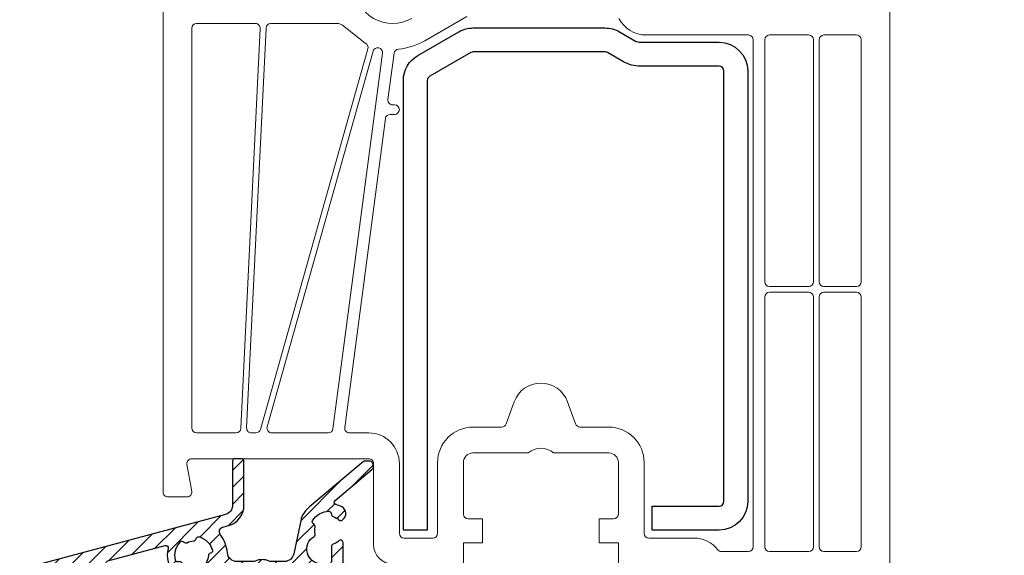
# Model space of a CAD drawing. Units: millimetres. Extents: x 0 to 210, y 0 to 297.
# Drawn here: x 44 to 65, y 164 to 175 of the extents above; entities that cross this region are included whole.
import ezdxf

# ---------------------------------------------------------------- set-up
doc = ezdxf.new("R2010")
doc.units = ezdxf.units.MM
doc.header["$PDMODE"] = 35
doc.linetypes.add('DASHDOT', pattern=[25.4, 12.7, -6.35, 0, -6.35])
for name, color, linetype in [('ALU_OUTSIDE', 7, 'Continuous'), ('EN_MAß', 14, 'Continuous'), ('GASKET_OUTSIDE', 7, 'Continuous'), ('HATCH_ALU', 7, 'Continuous'), ('HATCH_GASKET', 7, 'Continuous'), ('PVC_INSIDE', 7, 'Continuous'), ('PVC_OUTSIDE', 7, 'Continuous'), ('STEEL_OUTSIDE', 7, 'Continuous')]:
    doc.layers.add(name, color=color, linetype=linetype)
doc.styles.add('Dim', font='simplex.shx', dxfattribs={"width": 0.65})
doc.dimstyles.new('EN_Bemaßung_02', dxfattribs={"dimtxt": 1.5, "dimasz": 2, "dimexe": 2, "dimexo": 2, "dimgap": 1, "dimtad": 1, "dimdec": 0, "dimdsep": 46, "dimtxsty": 'Dim', "dimcen": 0, "dimdle": 1, "dimclrd": 256, "dimclre": 256, "dimclrt": 142, "dimadec": 1, "dimazin": 0, "dimtfac": 0.7, "dimtdec": 0, "dimtix": 1, "dimtmove": 0, "dimatfit": 3, "dimfxl": 1, "dimtvp": 2, "dimtfill": 1, "dimtolj": 1, "dimtzin": 0, "dimlwd": -1, "dimlwe": -1, "dimarcsym": 0})

# ---------------------------------------------------------------- blocks, each defined once
blk = doc.blocks.new('PRJ_INSERT_22_853188661824', base_point=(-1.88203157839993, 35.4967131605602))
at = {"layer": 'HATCH_ALU'}
h = blk.add_hatch(dxfattribs=at)
h.set_pattern_fill('ANSI31', color=256, scale=10, style=0)
h.set_pattern_definition([(45, (0, 0), (-0.8838834764831843, 0.8838834764831844), [])])
edge = h.paths.add_edge_path()
edge.add_arc((28.57100127968584, 28.24671334732891), 0.2499998132312804, 1.62844521347983e-11, 90)
edge.add_line((28.57100127968584, 28.49671316056019), (17.17967990614837, 28.49671316056019))
edge.add_arc((17.17967990614844, 28.74671297379147), 0.249999813231284, 180.0000000000008, 269.99999999998454, ccw=False)
edge.add_line((16.92968009291715, 28.74671297379147), (16.92968009291714, 30.7333531804481))
edge.add_arc((16.67967974628626, 30.73335318044757), 0.2500003466308804, 1.213189095582226e-10, 133.7867616786809)
edge.add_arc((15.46871875822504, 31.99671581154916), 1.500002982585988, 286.21324643375544, 313.7867616787682, ccw=False)
edge.add_arc((15.9573427105031, 30.31631132635071), 0.2500006175859894, 106.2132464337649, 180.0000000000024)
edge.add_line((15.70734209291712, 30.3163113263507), (15.7073420929171, 28.7467129737914))
edge.add_arc((15.45734227968581, 28.74671297379147), 0.2499998132312822, 269.99999999999716, 359.99999999998374, ccw=False)
edge.add_line((15.4573422796858, 28.49671316056019), (14.68452105373008, 28.49671316056023))
edge.add_arc((14.68452105373017, 30.03889504625493), 1.542181885694696, 120.71473557378471, 269.99999999999676, ccw=False)
edge.add_arc((13.76913923522423, 31.57967092922941), 0.2499995211966436, 300.7147355737881, 373.7867565297321)
edge.add_arc((15.46872479996996, 31.99671266055999), 1.500004735244827, 166.213226920494, 193.7867565297233, ccw=False)
edge.add_arc((13.76913949601804, 32.4137548483783), 0.2499993767016681, 346.2132269204798, 427.9999561648416)
edge.add_arc((13.95644299846719, 32.87734626372809), 0.2500002257139181, 149.7868007548954, 247.9999561648412, ccw=False)
edge.add_arc((15.46872078057976, 31.99671311852087), 1.999999890487852, 90.2132339690288, 149.7868007548942, ccw=False)
edge.add_arc((15.46220793571684, 33.74670071260371), 0.2500001771758543, -8.000007507849773, 90.21323396898629, ccw=False)
edge.add_arc((15.95734164170027, 33.6771141421133), 0.2499995004175437, 171.999992492145, 253.7865452664969)
edge.add_arc((15.46871672055604, 31.99671000957124), 1.50000403164528, 46.21320382291981, 73.78674898555181, ccw=False)
edge.add_arc((16.67967906368129, 33.26007253164731), 0.2500001565365087, 226.213203823562, 307.9998921740791)
edge.add_line((16.83359415814292, 33.06306943023734), (16.91316686443101, 33.12523820076532))
edge.add_arc((16.42063907694647, 33.7556474663711), 0.7999996647536958, 307.9998921740333, 421.5779481290171)
edge.add_arc((15.46872084544233, 31.99672093625276), 2.799992379195147, 61.57803568045885, 75.02693553014815)
edge.add_arc((16.256731837219, 34.94315793849351), 0.2499998062594805, 130.0133994624223, 255.0269355300473, ccw=False)
edge.add_line((16.09599027606536, 35.13463131431288), (19.94249601759718, 38.3637660973292))
edge.add_arc((19.62101264075527, 38.74671315216619), 0.5000000083940035, 310.0133994624408, 449.9999999999699)
edge.add_line((19.62101264075553, 39.24671316056019), (19.21893028428387, 39.2467131605602))
edge.add_arc((19.21893028428048, 38.99671348679174), 0.249999673768464, 89.99999999922323, 130.0002139738364)
edge.add_arc((19.21893029070231, 38.99671349218033), 0.2499996737684627, 130.0002158951094, 130.0133906956798)
edge.add_line((19.05818884403302, 39.18818679112043), (13.41122932550952, 34.44757603481688))
edge.add_arc((15.46873302774524, 31.99670193588028), 3.200016458325176, 130.0133887749312, 149.7867380896516)
edge.add_arc((13.95644538703705, 32.87734471872982), 1.450003424311128, 149.7867955198891, 168.2209685135426)
edge.add_line((12.53697589914174, 33.17334523131084), (11.77988310321087, 29.54270920992365))
edge.add_arc((10.80094112294121, 29.74684697436231), 0.9999998138021318, 269.99999999999886, 348.22096851350545, ccw=False)
edge.add_line((10.80094112294119, 28.74684716056018), (9.400074507798138, 28.74684716056021))
edge.add_arc((9.40007450779739, 29.24684709726099), 0.4999999367007817, 245.6592081620247, 270.0000000000857, ccw=False)
edge.add_arc((8.472713592917055, 27.19685026088709), 1.74999679565208, 65.65937992160649, 114.3406200861016)
edge.add_arc((7.545352678036668, 29.2468470972609), 0.4999999367007179, 269.9999999999132, 294.3407918110067, ccw=False)
edge.add_line((7.54535267803591, 28.74684716056018), (5.832246414302481, 28.74684716056018))
edge.add_arc((5.832246414302733, 29.74684590552036), 0.9999987449601768, 184.4343963244065, 269.99999999998556, ccw=False)
edge.add_arc((1.345721564373104, 29.39891716902626), 3.499996770005862, 4.434396324405901, 37.98996276646004)
edge.add_arc((4.498193577711704, 31.86100900116409), 0.5000002280883794, 105.0000393059554, 217.9899627664354, ccw=False)
edge.add_line((4.368783664805292, 32.34397204584762), (4.942116525183792, 32.49759654433598))
edge.add_arc((4.372712845213402, 34.62263417674021), 2.200001247703736, 285.0000393059672, 360.0000000000064)
edge.add_line((6.572714092917135, 34.62263417674045), (6.572714092917117, 39.24671344071326))
edge.add_arc((6.322714373070098, 39.24671344071325), 0.2499997198470192, 3.256891643530249e-12, 90.00000000000529)
edge.add_line((6.322714373070075, 39.49671316056027), (5.622713906148329, 39.4967131605602))
edge.add_arc((5.622713906148422, 39.24671334732892), 0.249999813231284, 90.00000000002139, 180)
edge.add_line((5.372714092917136, 39.24671334732892), (5.372714092917128, 34.62263306732798))
edge.add_arc((4.372714003785094, 34.62263306732787), 1.000000089132034, -74.99999941605091, 6.480149750132114e-12, ccw=False)
edge.add_line((4.631533081801241, 33.65670715758171), (-15.39663891892529, 28.29017442533615))
edge.add_arc((-14.87900042559316, 26.35832134702412), 2.000001481490159, 105.000000583952, 180.0000000000397)
edge.add_line((-16.87900190708332, 26.35832134702274), (-16.87900190708291, 25.74684670814269))
edge.add_arc((-16.62900172528336, 25.74684670814359), 0.2500001817995496, 180.0000000002044, 319.0001662982124)
edge.add_line((-16.4403237169774, 25.58283237925277), (-15.64957335320823, 26.49249194809895))
edge.add_arc((-14.89486289763657, 25.83643600396413), 0.9999986367909776, 105.00000057717949, 139.0001662984013, ccw=False)
edge.add_line((-15.15368159964505, 26.80236051088714), (-9.357409249009889, 28.3554670689411))
edge.add_arc((-9.292704366416974, 28.11398516933806), 0.2500004593340939, 7.958078640513122e-13, 105.00000057724151, ccw=False)
edge.add_line((-9.042703907082881, 28.11398516933806), (-9.04270390708286, 25.74684697379139))
edge.add_arc((-8.792704093851578, 25.74684697379146), 0.2499998132312822, 180.0000000000171, 269.9999999999996)
edge.add_line((-8.79270409385158, 25.49684716056018), (-8.092703720314072, 25.49684716056017))
edge.add_arc((-8.09270372031414, 25.74684697379148), 0.2499998132313053, 270.0000000000155, 360.0000000000008)
edge.add_line((-7.842703907082834, 25.74684697379148), (-7.842703907082869, 28.56949897177156))
edge.add_arc((-7.592704172703264, 28.56949897177157), 0.2499997343796059, 105.00000194149581, 180.0000000000041, ccw=False)
edge.add_line((-7.657408873413987, 28.81098016958169), (-1.668823210328044, 30.41561707930581))
edge.add_arc((-1.604118501974294, 30.17413585296928), 0.2499997639121738, -14.724365242619285, 105.0000019413616, ccw=False)
edge.add_arc((1.345722782315714, 29.3989185622612), 2.800004408267677, 165.2756347573269, 223.4217776534384)
edge.add_arc((-0.1069075129732496, 28.02418811971712), 0.79999976716088, 223.4217776535387, 336.9998867227511)
edge.add_line((0.6294955374584945, 27.71160185198886), (0.6689519993146468, 27.80455494004783))
edge.add_arc((0.4388261438952559, 27.90223810718162), 0.2499998209475251, 336.9998867227978, 418.7867583122712)
edge.add_arc((1.345721473073326, 29.39891954071635), 1.500004308068333, 211.213241687725, 238.7867583122695, ccw=False)
edge.add_arc((-0.1509599604614097, 28.49202421153834), 0.2499998209475058, 31.21324168774904, 113.0000053806751)
edge.add_arc((-0.3463257408696854, 28.95227702734142), 0.2500006216615011, 194.7867657429699, 293.0000053806628, ccw=False)
edge.add_arc((1.345718065704906, 29.39891619683753), 2.00000027626021, 135.2131891258761, 194.7867657429691, ccw=False)
edge.add_arc((0.1036852455815014, 30.63174039733328), 0.2499999803768904, 36.999945447501716, 135.2131891258441, ccw=False)
edge.add_arc((0.5030027231100552, 30.9326471037104), 0.2499993134251061, 216.9999454474934, 298.7867411247751)
edge.add_arc((1.345718263718428, 29.39891260960252), 1.500003823943288, 91.21322394934111, 118.78674112477191, ccw=False)
edge.add_arc((1.308665125795876, 31.14852455673897), 0.2500004333636756, 271.2132239493439, 353.0000273906524)
edge.add_arc((1.804938622943816, 31.08759007412716), 0.2499999617787827, 74.78677643931178, 173.0000273905292, ccw=False)
edge.add_arc((1.345717710335954, 29.39891677797888), 2.000000346836083, 15.213211484388808, 74.78677643929552, ccw=False)
edge.add_arc((3.03439057347155, 29.85813719058694), 0.2500005108228102, -82.99997887565229, 15.213211484387784, ccw=False)
edge.add_arc((3.095325411746946, 29.36186427078874), 0.2499993546178544, 97.00002112455591, 178.7867114832483)
edge.add_arc((1.345714041959443, 29.39891936903048), 1.500004366976876, 331.21318727822825, 358.78671148322815, ccw=False)
edge.add_arc((2.879448613417029, 28.556201290753), 0.2500000602003469, 151.2131872782313, 233.0000543432459)
edge.add_line((2.728995010769826, 28.35654222246244), (2.809641855846698, 28.29577058565259))
edge.add_arc((3.29109235739781, 28.93467824141021), 0.799998486267012, 233.0000543432155, 286.1257459841451)
edge.add_arc((3.652162142772139, 27.68582910272878), 0.4999998064609478, 43.39188450415668, 106.12574598414221, ccw=False)
edge.add_arc((5.832248950840772, 29.74684985936233), 2.500097700285993, 223.3918845041629, 270.0019947851678)
edge.add_line((5.832335993164865, 27.24675216059155), (8.072709307448548, 27.24683016046326))
edge.add_arc((8.072700603586082, 27.49682963926376), 0.2499994789520152, 270.001994782497, 323.1324399910461)
edge.add_arc((8.472713592787164, 27.19684703553871), 0.2500004751169447, 36.869873499465825, 143.1327404065177, ccw=False)
edge.add_arc((8.872714082260911, 27.49684713924763), 0.2499999786874491, 216.8698734994608, 269.9999999999996)
edge.add_line((8.87271408226091, 27.24684716056018), (9.616837229270997, 27.24684716056018))
edge.add_arc((9.616837229271752, 26.99684601851135), 0.2500011420488271, 44.99999999987989, 90.00000000017297, ccw=False)
edge.add_line((9.793614732119229, 27.17362352135809), (11.39716760016192, 25.57007065331539))
edge.add_arc((11.57394474945525, 25.74684780260781), 0.2500006420476352, 224.9999999998541, 270.0000000000529)
edge.add_line((11.57394474945548, 25.49684716056018), (13.07016499389241, 25.49684716056015))
edge.add_arc((13.07016499389234, 25.7468473428267), 0.2500001822665503, 270.0000000000143, 350.0000174507172)
edge.add_line((13.31636712486502, 25.70343534174611), (13.36926512192134, 26.00343532505185))
edge.add_arc((13.12306328282011, 26.04684727466766), 0.2499998858925248, 350.000017450733, 449.9999999999972)
edge.add_line((13.12306328282012, 26.29684716056018), (12.02100090614836, 26.29684716056017))
edge.add_arc((12.02100090614843, 26.54684697379146), 0.249999813231284, 179.9999999999976, 269.99999999998454, ccw=False)
edge.add_line((11.77100109291715, 26.54684697379147), (11.77100109291717, 27.04684734732898))
edge.add_arc((12.02100090614845, 27.0468473473289), 0.2499998132312804, 90, 179.9999999999813, ccw=False)
edge.add_line((12.02100090614845, 27.29684716056018), (18.52100127968591, 27.29684716056018))
edge.add_arc((18.52100127968584, 27.04684734732888), 0.2499998132313053, -8.071765478234738e-12, 89.99999999998369, ccw=False)
edge.add_line((18.77100109291715, 27.04684734732884), (18.77100109291707, 26.54684697379133))
edge.add_arc((18.52100127968582, 26.54684697379144), 0.2499998132312591, 270.00000000000244, 359.99999999997556, ccw=False)
edge.add_line((18.52100127968583, 26.29684716056018), (17.418939403014, 26.29684716056013))
edge.add_arc((17.41893940301495, 26.04684769421684), 0.2499994663432972, 90.00000000021741, 189.9999825492563)
edge.add_line((17.17273797708906, 26.00343581745491), (17.22563606096922, 25.70343534174604))
edge.add_arc((17.47183819194184, 25.74684734282668), 0.2500001822664989, 189.9999825492947, 270)
edge.add_line((17.47183819194184, 25.49684716056018), (18.52100123463403, 25.49684716056018))
edge.add_arc((18.52100123463402, 26.54684808410471), 1.050000923544527, 270.0000000000004, 328.7418663293288)
edge.add_arc((19.84600109291717, 25.74256105265677), 0.4999998033603656, 31.258133670671896, 148.7418663293265, ccw=False)
edge.add_arc((21.1710009512003, 26.54684808410469), 1.050000923544509, 211.2581336706713, 270.0000000000023)
edge.add_line((21.17100095120034, 25.49684716056018), (22.22016499389249, 25.49684716056021))
edge.add_arc((22.22016499389241, 25.7468473428267), 0.2500001822664828, 270.0000000000171, 350.0000174507022)
edge.add_line((22.46636712486501, 25.70343534174605), (22.5192651219214, 26.00343532505175))
edge.add_arc((22.27306328282015, 26.04684727466762), 0.2499998858925551, 350.0000174507193, 449.9999999999968)
edge.add_line((22.27306328282016, 26.29684716056018), (21.17100090614836, 26.29684716056017))
edge.add_arc((21.17100090614843, 26.54684697379146), 0.249999813231284, 179.9999999999967, 269.99999999998454, ccw=False)
edge.add_line((20.92100109291714, 26.54684697379147), (20.92100109291717, 27.04684734732898))
edge.add_arc((21.17100090614845, 27.0468473473289), 0.2499998132312804, 90, 179.9999999999804, ccw=False)
edge.add_line((21.17100090614845, 27.29684716056018), (27.67100127968594, 27.29684716056018))
edge.add_arc((27.67100127968587, 27.0468473473289), 0.249999813231284, -3.183231456205249e-12, 89.99999999998369, ccw=False)
edge.add_line((27.92100109291715, 27.04684734732889), (27.92100109291712, 26.54684697379138))
edge.add_arc((27.67100127968584, 26.54684697379146), 0.2499998132312804, 269.99999999999756, 359.99999999998045, ccw=False)
edge.add_line((27.67100127968583, 26.29684716056018), (26.56893940301407, 26.29684716056023))
edge.add_arc((26.568939403015, 26.04684769421688), 0.2499994663433505, 90.00000000021333, 189.999982549258)
edge.add_line((26.32273797708906, 26.00343581745493), (26.37563606096923, 25.70343534174601))
edge.add_arc((26.62183819194182, 25.74684734282665), 0.2500001822664674, 189.999982549296, 270.0000000000032)
edge.add_line((26.62183819194183, 25.49684716056018), (27.8210018399924, 25.49684716056022))
edge.add_arc((27.82100183999209, 26.49684641348529), 0.9999992529250648, 270.0000000000181, 360.000000000001)
edge.add_line((28.82100109291715, 26.4968464134853), (28.82100109291712, 28.24671334732898))
at = {"layer": 'ALU_OUTSIDE'}
blk.add_lwpolyline([(28.82100109291712, 28.24671334732898, 0.4142135623730146), (28.57100127968584, 28.49671316056019), (17.17967990614837, 28.49671316056019, -0.4142135623730104), (16.92968009291715, 28.74671297379147), (16.92968009291714, 30.7333531804481, 0.6605483432239118), (16.50668540866586, 30.91383346321231, -0.1208960445518266), (15.88753925991313, 30.55636920911883, 0.333561009025754), (15.70734209291712, 30.3163113263507), (15.7073420929171, 28.7467129737914, -0.4142135623730229), (15.4573422796858, 28.49671316056019), (14.68452105373008, 28.49671316056023, -0.7623839625635652), (13.89683000104663, 31.36474110597949, 0.3300990041465472), (14.0119361174919, 31.6392480604095, -0.1208961081436049), (14.01193622074497, 32.35417768150125, 0.3728243948158045), (13.86279108821952, 32.64555016245809, -0.4568499601388794), (13.74040307887147, 33.00315113644011, -0.2659559281922305), (15.46127752849626, 33.99669915845961, -0.4568504140557877), (15.70977512379462, 33.7119073802652, 0.3728235177924991), (15.8875376303084, 33.43705758585493, -0.1208961770000261), (16.50668474893474, 33.07959249027527, 0.3728241915809188), (16.83359415814292, 33.06306943023734), (16.91316686443101, 33.12523820076532, 0.5405742477942836), (16.80140910218365, 34.45921953196702, 0.05874934700299039), (16.19214065688248, 34.70164627717565, -0.6068957095999381), (16.09599027606536, 35.13463131431288), (19.94249601759718, 38.3637660973292, 0.7001204101714739), (19.62101264075553, 39.24671316056019), (19.21893028428387, 39.2467131605602, 0.1763279433770058), (19.05823287635106, 39.18822374753279, 5.748591212545266e-05), (19.05818884403302, 39.18818679112043), (13.41122932550952, 34.44757603481688, 0.0864922295489995), (12.70341209220708, 33.60701415934079, 0.0806081644799205), (12.53697589914174, 33.17334523131084), (11.77988310321087, 29.54270920992365, -0.3552040057438221), (10.80094112294119, 28.74684716056018), (9.400074507798138, 28.74684716056021, -0.1066078828601427), (9.193992969120083, 28.79129212130619, 0.2156653030580785), (7.751434216499523, 28.79129212120915, -0.1066078827411374), (7.54535267803591, 28.74684716056018), (5.832246414302481, 28.74684716056018, -0.3917225925803347), (4.835241149688346, 29.66952842849786, 0.1474690526826085), (4.104134100551351, 31.55324715078536, -0.5372627224171022), (4.368783664805292, 32.34397204584762), (4.942116525183792, 32.49759654433598, 0.3394540675964421), (6.572714092917135, 34.62263417674045), (6.572714092917117, 39.24671344071326, 0.4142135623731047), (6.322714373070075, 39.49671316056027), (5.622713906148329, 39.4967131605602, 0.4142135623729833), (5.372714092917136, 39.24671334732892), (5.372714092917128, 34.62263306732798, -0.3394542560218498), (4.631533081801241, 33.65670715758171), (-15.3966389189253, 28.29017442533615, 0.3394542560219964), (-16.87900190708332, 26.35832134702274), (-16.87900190708291, 25.74684670814269, 0.6937257590750967), (-16.4403237169774, 25.58283237925277), (-15.64957335320823, 26.49249194809895, -0.1494517405952157), (-15.15368159964505, 26.80236051088714), (-9.357409249009889, 28.3554670689411, -0.4931454291625204), (-9.042703907082881, 28.11398516933806), (-9.04270390708286, 25.74684697379139, 0.4142135623730063), (-8.79270409385158, 25.49684716056018), (-8.092703720314072, 25.49684716056017, 0.4142135623730188), (-7.842703907082834, 25.74684697379148), (-7.842703907082869, 28.56949897177156, -0.3394542494158721), (-7.657408873413987, 28.81098016958169), (-1.668823210328044, 30.41561707930581, -0.5757478143831347), (-1.362328791855968, 30.11059359901934, 0.2592980145676183), (-0.6879581136139614, 27.47429737879441, 0.5405745472722978), (0.6294955374584945, 27.71160185198886), (0.6689519993146468, 27.80455494004783, 0.3728251022450477), (0.5683822210230041, 28.11604908293606, -0.1208960506591473), (0.06285101529296355, 28.62158028866615, 0.372824566018856), (-0.2486426942335961, 28.72215025090933, -0.4568504043561417), (-0.5880469334485138, 28.88847126044371, -0.2659559741232554), (-0.07374797050911565, 30.80785809666014, -0.4568504256665305), (0.3033442506716477, 30.78219395121241, 0.3728247249752598), (0.6233901110330223, 30.71354317051406, -0.1208960530979744), (1.313958427511836, 30.89858016764618, 0.372824763561054), (1.556802108404779, 31.11805728669757, -0.456850464023697), (1.870541585994643, 31.32882902647181, -0.2659559196380786), (3.275630069446746, 29.92374024686711, -0.4568501444657097), (3.064858063061978, 29.61000015689442, 0.3728242015611783), (2.845382107123373, 29.3671578313288, -0.1208960842185575), (2.660344176170409, 28.67658931207995, 0.3728250797593066), (2.728995010769826, 28.35654222246244), (2.809641855846698, 28.29577058565259, 0.2360476597175083), (3.513289019771953, 28.16615613941229, -0.2807759635914397), (4.015497994240656, 28.02932126493722, 0.2062261088237742), (5.832335993164865, 27.24675216059155), (8.072709307448548, 27.24683016046326, 0.2360695568532091), (8.272706306487546, 27.34683811189247, -0.5000145201260071), (8.672714036095892, 27.34684723632194, 0.2360680887296888), (8.87271408226091, 27.24684716056018), (9.616837229270997, 27.24684716056018, -0.1989123673809871), (9.793614732119229, 27.17362352135809), (11.39716760016192, 25.57007065331539, 0.1989123673805608), (11.57394474945548, 25.49684716056018), (13.07016499389241, 25.49684716056015, 0.3639703204962625), (13.31636712486502, 25.70343534174611), (13.36926512192134, 26.00343532505185, 0.4663075654550097), (13.12306328282012, 26.29684716056018), (12.02100090614836, 26.29684716056017, -0.4142135623730271), (11.77100109291715, 26.54684697379147), (11.77100109291717, 27.04684734732898, -0.4142135623729978), (12.02100090614845, 27.29684716056018), (18.52100127968591, 27.29684716056018, -0.4142135623730562), (18.77100109291715, 27.04684734732884), (18.77100109291707, 26.54684697379133, -0.4142135623729604), (18.52100127968583, 26.29684716056018), (17.418939403014, 26.29684716056013, 0.4663075654538172), (17.17273797708906, 26.00343581745491), (17.22563606096922, 25.70343534174604, 0.3639703204962748), (17.47183819194184, 25.49684716056018), (18.52100123463403, 25.49684716056018, 0.2620739930772417), (19.41858215233578, 26.00200825844763, -0.5628028492193142), (20.27342003349856, 26.00200825844762, 0.262073993077253), (21.17100095120034, 25.49684716056018), (22.22016499389249, 25.49684716056021, 0.3639703204961769), (22.46636712486501, 25.70343534174605), (22.5192651219214, 26.00343532505175, 0.4663075654550805), (22.27306328282016, 26.29684716056018), (21.17100090614836, 26.29684716056017, -0.4142135623730312), (20.92100109291714, 26.54684697379147), (20.92100109291717, 27.04684734732898, -0.4142135623729979), (21.17100090614845, 27.29684716056018), (27.67100127968594, 27.29684716056018, -0.4142135623730312), (27.92100109291715, 27.04684734732889), (27.92100109291712, 26.54684697379138, -0.4142135623730104), (27.67100127968583, 26.29684716056018), (26.56893940301407, 26.29684716056023, 0.4663075654538459), (26.32273797708906, 26.00343581745493), (26.37563606096923, 25.70343534174601, 0.363970320496284), (26.62183819194183, 25.49684716056018), (27.8210018399924, 25.49684716056022, 0.4142135623730082), (28.82100109291715, 26.4968464134853)], format="xyb", close=True, dxfattribs=at)
at = {"layer": 'GASKET_OUTSIDE'}
for points in [[(18.62100109291713, 27.17184716056018), (11.92100109291718, 27.17184716056018), (11.92100109291718, 26.42184716056018), (14.17100109291718, 26.42184716056018), (14.17100109291718, 25.22184716056018), (13.56728909291712, 18.23028716056022), (13.78815309291713, 18.22424616056016), (14.01914109291712, 18.23885516056014), (14.2490250929171, 18.27501816056013), (14.46601609291712, 18.32981616056017), (14.68311409291712, 18.40616716056015), (15.09386409291712, 18.4870441605602), (15.19661809291712, 18.45470616056021), (15.39655109291718, 18.37263316056017), (15.49323509291711, 18.33991816056017), (15.69645509291713, 18.28504116056017), (15.89919509291712, 18.24806416056017), (16.09548209291713, 18.22842716056021), (16.29816309291709, 18.22443516056022), (16.49891609291712, 18.23671616056017), (16.6942900929171, 18.26441016056021), (16.9553170929171, 18.32662416056018), (16.37100109291713, 25.22184716056018), (16.37100109291713, 26.42184716056018), (18.62100109291713, 26.42184716056018), (18.62100109291713, 27.17184716056018)], [(27.79600109291715, 27.17184716056018), (21.0960010929172, 27.17184716056018), (21.0960010929172, 26.42184716056018), (23.3460010929172, 26.42184716056018), (23.3460010929172, 25.22184716056018), (22.74228909291714, 18.23028716056022), (22.96315309291715, 18.22424616056016), (23.19414109291714, 18.23885516056014), (23.42402509291712, 18.27501816056013), (23.64101609291714, 18.32981616056017), (23.85811409291714, 18.40616716056015), (24.26886409291714, 18.4870441605602), (24.37161809291714, 18.45470616056021), (24.5715510929172, 18.37263316056017), (24.66823509291713, 18.33991816056017), (24.87145509291715, 18.28504116056017), (25.07419509291714, 18.24806416056017), (25.27048209291715, 18.22842716056021), (25.47316309291711, 18.22443516056022), (25.67391609291714, 18.23671616056017), (25.86929009291712, 18.26441016056021), (26.13031709291712, 18.32662416056018), (25.54600109291715, 25.22184716056018), (25.54600109291715, 26.42184716056018), (27.79600109291715, 26.42184716056018), (27.79600109291715, 27.17184716056018)]]:
    blk.add_lwpolyline(points, close=True, dxfattribs=at)
at = {"layer": 'HATCH_GASKET'}
for p, q in [((14.2965400929171, 25.22184716056018), (13.56728909291712, 18.23028716056022)), ((14.4165400929171, 25.18184716056018), (13.78815309291713, 18.22424616056016)), ((14.5365400929171, 25.15184716056018), (14.01914109291712, 18.23885516056014)), ((14.6665400929171, 25.12184716056018), (14.2490250929171, 18.27501816056013)), ((14.7865400929171, 25.10184716056013), (14.46601609291712, 18.32981616056017)), ((14.9165400929171, 25.08184716056018), (14.68311409291712, 18.40616716056015)), ((15.0365400929171, 25.07184716056022), (14.88750809291711, 18.48479716056018)), ((15.1665400929171, 25.06184716056018), (15.09386409291712, 18.4870441605602)), ((15.19654309291712, 25.05108216056019), (15.19661809291712, 18.45470616056021)), ((15.39653709291712, 25.05261116056019), (15.39655109291718, 18.37263316056017)), ((15.4165400929171, 25.05184716056018), (15.49323509291711, 18.33991816056017)), ((15.5465400929171, 25.05184716056018), (15.69645509291713, 18.28504116056017)), ((15.6765400929171, 25.06184716056018), (15.89919509291712, 18.24806416056017)), ((15.7965400929171, 25.07184716056022), (16.09548209291713, 18.22842716056021)), ((15.9265400929171, 25.09184716056018), (16.29816309291709, 18.22443516056022)), ((16.0565400929171, 25.11184716056018), (16.49891609291712, 18.23671616056017)), ((16.1765400929171, 25.13184716056013), (16.6942900929171, 18.26441016056021)), ((16.3325400929171, 25.15184716056018), (16.9553170929171, 18.32662416056018)), ((23.47154009291712, 25.22184716056018), (22.74228909291714, 18.23028716056022)), ((23.59154009291711, 25.18184716056018), (22.96315309291715, 18.22424616056016)), ((23.71154009291712, 25.15184716056018), (23.19414109291714, 18.23885516056014)), ((23.84154009291711, 25.12184716056018), (23.42402509291712, 18.27501816056013)), ((23.96154009291712, 25.10184716056013), (23.64101609291714, 18.32981616056017)), ((24.09154009291711, 25.08184716056018), (23.85811409291714, 18.40616716056015)), ((24.21154009291712, 25.07184716056022), (24.06250809291713, 18.48479716056018)), ((24.34154009291711, 25.06184716056018), (24.26886409291714, 18.4870441605602)), ((24.37154309291714, 25.05108216056019), (24.37161809291714, 18.45470616056021)), ((24.57153709291713, 25.05261116056019), (24.5715510929172, 18.37263316056017)), ((24.59154009291711, 25.05184716056018), (24.66823509291713, 18.33991816056017)), ((24.72154009291712, 25.05184716056018), (24.87145509291715, 18.28504116056017)), ((24.85154009291711, 25.06184716056018), (25.07419509291714, 18.24806416056017)), ((24.97154009291712, 25.07184716056022), (25.27048209291715, 18.22842716056021)), ((25.10154009291711, 25.09184716056018), (25.47316309291711, 18.22443516056022)), ((25.23154009291711, 25.11184716056018), (25.67391609291714, 18.23671616056017)), ((25.35154009291712, 25.13184716056013), (25.86929009291712, 18.26441016056021)), ((25.50754009291711, 25.15184716056018), (26.13031709291712, 18.32662416056018))]:
    blk.add_line(p, q, dxfattribs=at)
blk = doc.blocks.new('*D117')
at = {"layer": 'Defpoints', "color": 0, "linetype": 'DASHDOT', "transparency": 16777216}
for p in [(59.76316475407293, 159.4365370125233), (57.53276807932343, 157.6365313260649), (72.80143090678393, 157.6365313260648)]:
    blk.add_point(p, dxfattribs=at)
at = {"layer": 'EN_MAß', "linetype": 'DASHDOT', "transparency": 16777216}
for p, q in [((67.32974591350288, 161.4848303977491), (67.32974591350288, 169.7526865600511)), ((72.80143090678395, 161.4365367753264), (72.80143090678395, 163.4365365381295)), ((72.80143090678393, 158.5365341692941), (67.32974591350288, 161.4848303977491)), ((61.76316451687601, 159.4365370125233), (74.80143066958702, 159.4365370125233)), ((72.80143090678393, 159.4365370125233), (72.80143090678393, 157.6365313260648)), ((72.80143090678393, 159.4365370125233), (72.80143090678393, 157.6365313260648)), ((59.53276784212651, 157.6365313260649), (74.80143066958702, 157.6365313260648)), ((72.80143090678393, 155.6365315632618), (72.80143090678393, 153.6365318004587))]:
    blk.add_line(p, q, dxfattribs=at)
for points in [[(72.46809761298344, 161.4365367753264), (73.13476420058446, 161.4365367753264), (72.80143090678393, 159.4365370125233)], [(72.46809761298343, 155.6365315632618), (73.13476420058444, 155.6365315632618), (72.80143090678393, 157.6365313260648)]]:
    blk.add_solid(points, dxfattribs=at)
at = {"layer": 'EN_MAß', "color": 142, "linetype": 'DASHDOT', "transparency": 16777216, "insert": (67.32974591350285, 165.6187584789001), "char_height": 1.499999822102311, "attachment_point": 5, "rotation": 90, "style": 'Dim', "bg_fill": 3, "box_fill_scale": 1.1, "bg_fill_color": 256, "bg_fill_true_color": 13158600, "bg_fill_transparency": 0}
blk.add_mtext('\\A1;9\\P [11/32]', dxfattribs=at)
blk = doc.blocks.new('PRJ_INSERT_18_847481754246', base_point=(-18.00000000000002, 26.25014785000007))
at = {"layer": 'STEEL_OUTSIDE'}
blk.add_lwpolyline([(3.098081515534835, 23.75014785000007), (-10.69490750000002, 23.75014785000007, 0.1316525057658782), (-10.94490751322176, 23.68316055236648), (-15.25000000000002, 21.19761424000005, 0.2679491927225809), (-15.50000000000002, 20.7646015386517), (-15.50000000000003, -26.25014999999994), (-18.00000000000002, -26.25014999999994), (-18.00000000000002, 20.76460154000006, -0.2679491923307016), (-16.49999999679351, 23.36267775185136), (-12.19490750000002, 25.84822406000005, -0.1316524980077927), (-10.69490749990811, 26.25014785000007), (3.09808149999997, 26.25014785000007, -0.1316524975416155), (4.59808149531745, 25.8482240627035), (6.267949189999976, 24.88412550000004, 0.131652499589757), (6.767949196250667, 24.75015090000003), (14.99999999999998, 24.75015090000003, -0.4142135621865482), (17.99999999999998, 21.7501508980893), (17.99999999999998, -23.25014999999995, -0.4142135621865478), (14.99999999808924, -26.25014999999995), (7.999999999999974, -26.25014999999995), (7.999999999999971, -23.75014999999995), (14.99999999999997, -23.75014999999995, 0.414213562186542), (15.49999999999997, -23.25014999968148), (15.49999999999998, 21.75015090000003, 0.414213562186542), (14.99999999968152, 22.25015090000003), (6.767949189999976, 22.25015090000003, -0.1316524984579259), (5.0179491845425, 22.71906199315091), (3.34808149999997, 23.68316056000005, 0.1316524900979378)], format="xyb", close=True, dxfattribs=at)

msp = doc.modelspace()

# ---------------------------------------------------------------- linework, layer by layer
at = {"layer": 'PVC_INSIDE', "lineweight": 0}
for points in [[(48.16315994911565, 174.9365880769037, 0.4142135619999916), (48.06315996097692, 174.836588088765), (48.06315996097692, 166.4765295102552, 0.4142135620000206), (48.16315994911565, 166.3765295221165), (48.98876197119898, 166.3765295221165, 0.4000887280000002), (49.0886445393553, 166.4716849208271), (49.49413121927137, 174.8317434993405, 0.428480896000026), (49.39424865111505, 174.9365880769037)], [(49.6147433829683, 174.8414565161802), (49.209255547059, 166.4813740996797, 0.4284808934810401), (49.30913811521532, 166.3765295221165), (49.40278654009671, 166.3765295221165, 0.3357710846875854), (49.49902838088383, 166.4493724501735), (51.74455544230295, 174.4072903074302, 0.366354485581427), (51.69101089351534, 174.5248737991933), (51.21711745892389, 174.8990880813508), (51.13905499418615, 174.9365880769037), (49.71462479311595, 174.9365880769037, 0.4000195123897335)], [(49.63904034407824, 166.5036865710317, 0.4972625320000164), (49.73528218466527, 166.3765295221165), (50.9159874126417, 166.3765295221165, 0.3761044934354717), (51.0151195468643, 166.4633834977394), (52.05068878380189, 174.3177124783324, 0.9301535879857493), (51.85529517816394, 174.3578666511021)]]:
    msp.add_lwpolyline(points, format="xyb", close=True, dxfattribs=at)
at = {"layer": 'PVC_OUTSIDE', "lineweight": 0}
for points in [[(47.46316308413952, 178.9404000320574), (47.46316003213724, 165.1365296913464, 0.4142136271310241), (47.56316002034509, 165.0365296810342), (47.96315997283818, 165.0365296810342, 0.4663076566240198), (48.06164073715627, 165.15389448512), (47.96196833298382, 165.71916478208, -0.4663076553610574), (48.06044909606862, 165.8365295861586), (51.76316257416329, 165.8365295861586, -0.4142135623731014), (51.86316256230566, 165.7365295980162), (51.86316256230566, 164.0365297996359, 0.4142135623730935), (52.26316251486423, 163.6365298470737)], [(52.66315445142754, 175.0437677421905, -0.577350424621475), (51.46315459374819, 175.7365883581115)], [(53.74315989733441, 163.6365298470737), (53.74315989733441, 164.0765297948928), (54.14315965990681, 164.0765297948928), (54.14315965990681, 164.5765291255884), (53.8431598855459, 164.5765291255884, -0.4142135623730948), (53.74315989733441, 164.6765291137926), (53.74315989733441, 165.7565302056464, -0.4142130058755658), (53.94315949362499, 165.9565301819239), (55.09858557259213, 165.9565301819239, -0.377964542000003), (55.62773589983044, 165.9565301819239), (56.78315835479953, 165.9565301819239, -0.414213002947699), (56.98315871308296, 165.7565302056464), (56.98315871308296, 164.6765291137926, -0.4142135621865474), (56.88315872494422, 164.5765291255884), (56.58315876052438, 164.5765291255884), (56.58315876052438, 164.0765297948928), (56.98315871308296, 164.0765297948928), (56.98315871308296, 163.6365298470737)]]:
    msp.add_lwpolyline(points, format="xyb", dxfattribs=at)

# ---------------------------------------------------------------- block references
at = {"color": 7, "linetype": 'Continuous', "xscale": 0.1999999762803082, "yscale": 0.1999999762803082, "zscale": 0.1999999762803082}
msp.add_blockref('PRJ_INSERT_22_853188661824', (47.46316003214088, 165.0365296810342), dxfattribs=at)

# ---------------------------------------------------------------- dimensions: what is measured, and where the dimension line sits
at = {"layer": 'EN_MAß', "linetype": 'DASHDOT'}
dim = msp.add_linear_dim(base=(72.80143090678393, 157.6365313260648), p1=(59.76316475407293, 159.4365370125233), p2=(57.53276807932343, 157.6365313260649), angle=90, dimstyle='EN_Bemaßung_02', override={"dimscale": 0.999999881401541, "dimlfac": 5.000000592992365, "dimpost": '\\X', "dimtix": 1, "dimtofl": 1, "dimtmove": 1, "dimatfit": 3}, dxfattribs=at)
dim.commit()
dim.dimension.update_dxf_attribs({"geometry": '*D117', "text_midpoint": (67.32974591350285, 162.4848302791506), "dimtype": 160})

# ---------------------------------------------------------------- next in the draw order: linework, layer by layer
at = {"layer": 'PVC_INSIDE', "lineweight": 0}
msp.add_lwpolyline([(56.99471475970859, 175.0425340103429, 0.2803704443594573), (57.56316157148467, 174.696588715371), (59.70307462451092, 174.696588715371, -0.414213562186542), (59.80307461264965, 174.5965887271668), (59.80307461264965, 163.9965261423822, -0.4142135621865442), (59.70307462443816, 163.8965261542398), (59.14281967495117, 163.8965261542398, -0.2288731180000055), (59.06448752624055, 163.9343644817527, 0.228873118239208), (58.56316176711334, 164.1765297830316), (57.62315863718322, 164.1765297830316, -0.4142135621865505), (57.52315864904449, 164.2765297712358), (57.52315864904449, 165.7565302056464, 0.4142135620884087), (56.78315873608153, 166.4965301178854), (56.18318139196344, 166.4965301178854, -0.3152987889506988), (56.08921214111251, 166.5623280960608), (55.9202968191421, 167.0264191330352, 0.7002075378846023), (54.80602467535209, 167.0264191332099), (54.63710931731475, 166.5623280020773, -0.315298653805883), (54.54314011562747, 166.4965300258809), (53.94315949362499, 166.4965297378803, 0.4142135621865463), (53.20315996138743, 165.7565302051735), (53.20315996138743, 164.276529771174, -0.414213562186542), (53.10315997317957, 164.1765297830316), (52.50316248640593, 164.1765297830316, -0.4142135621865484), (52.40316249826355, 164.2765297712358), (52.40316249826355, 165.7365295980162, 0.4142135621865432), (51.76316257375584, 166.3765295221165), (51.35975146601049, 166.3765295221165, -0.4533796458222939), (51.26061940345608, 166.4896760632473), (52.11235857874635, 172.9496005805559, -0.376318022942302), (52.21150052096709, 173.0365287322493), (52.30316251012482, 173.0365287322493, 1), (52.30316251012482, 173.2365287085267), (52.26424039874109, 173.2365287085267, -0.4531525167719905), (52.16509845648761, 173.3496005330453), (52.29242875139971, 174.3153235185855, -0.3512503289999989), (52.38266204468891, 174.4019279063141, 0.1090024981518615), (52.93315441551385, 174.5761140774084), (53.81143671924292, 175.0831905995183, -0.1316524995897512)], format="xyb", dxfattribs=at)
for points in [[(60.14307457231553, 174.696588715371, 0.414213562000004), (60.04307458417679, 174.5965887272287), (60.04307458417679, 169.5365574073403, 0.414213562000003), (60.14307457231553, 169.4365574191979), (60.96316148305777, 169.4365574191979, 0.4142135620000039), (61.06316147120015, 169.5365574073403), (61.06316147120015, 174.5965887272287, 0.4142135620000019), (60.96316148305777, 174.696588715371)], [(61.28316144510245, 174.696588715371, 0.4142135620000019), (61.18316145696372, 174.5965887272287), (61.18316145696372, 169.5365574073403, 0.4142135620000033), (61.28316144510245, 169.4365574191979), (61.96316136445967, 169.4365574191979, 0.4142135620000083), (62.06316135260204, 169.5365574073403), (62.06316135260204, 174.5965887272287, 0.4142135620000019), (61.96316136445967, 174.696588715371)], [(60.14307457231553, 169.3165574334307, 0.414213562000004), (60.04307458417679, 169.2165574452883), (60.04307458417679, 163.9965261423822, 0.4142135620000165), (60.14307457231553, 163.8965261542398), (60.96316148305777, 163.8965261542398, 0.4142135619999894), (61.06316147120015, 163.9965261423822), (61.06316147120015, 169.2165574452883, 0.4142135620000029), (60.96316148305777, 169.3165574334307)], [(61.28316144510245, 169.3165574334307, 0.4142135620000019), (61.18316145696372, 169.2165574452883), (61.18316145696372, 163.9965261423822, 0.4142135620000165), (61.28316144510245, 163.8965261542398), (61.96316136445967, 163.8965261542398, 0.4142135619999916), (62.06316135260204, 163.9965261423822), (62.06316135260204, 169.2165574452883, 0.4142135620000029), (61.96316136445967, 169.3165574334307)]]:
    msp.add_lwpolyline(points, format="xyb", close=True, dxfattribs=at)
at = {"layer": 'PVC_OUTSIDE', "lineweight": 0}
msp.add_lwpolyline([(62.66316128144172, 160.636530203632), (62.66316128144172, 176.036587946317, 0.4142135621865508)], format="xyb", dxfattribs=at)

# ---------------------------------------------------------------- next in the draw order: block references
at = {"color": 7, "linetype": 'Continuous', "lineweight": 0, "xscale": 0.1999999762803082, "yscale": 0.1999999762803082, "zscale": 0.1999999762803082}
msp.add_blockref('PRJ_INSERT_18_847481754246', (52.48787133640508, 174.8441509248551), dxfattribs=at)

doc.saveas('drawing.dxf')
